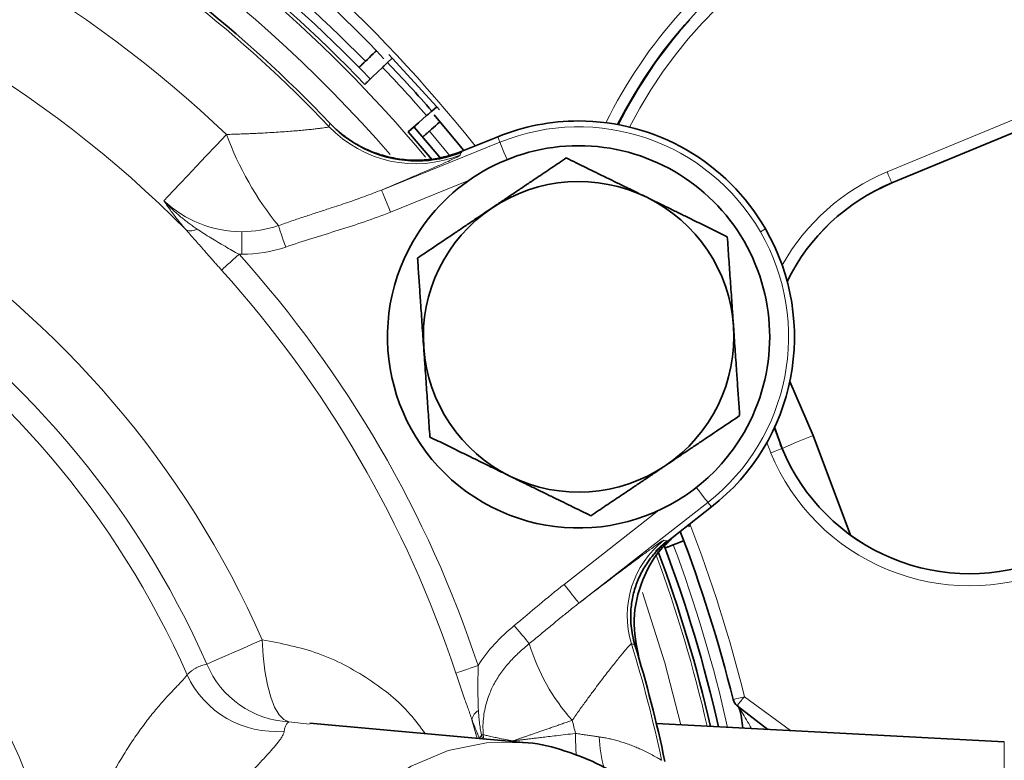
# Model space of a CAD drawing. Units: millimetres. Extents: x 1469 to 2444, y 3838 to 4533.
# Drawn here: x 1689 to 1730, y 4018 to 4049 of the extents above; entities that cross this region are included whole.
import ezdxf

# ---------------------------------------------------------------- set-up
doc = ezdxf.new("R2010")
doc.units = ezdxf.units.MM
doc.layers.get('0').update_dxf_attribs({"linetype": 'CONTINUOUS'})

msp = doc.modelspace()

# ---------------------------------------------------------------- linework, layer by layer
at = {"color": 7, "linetype": 'Continuous', "lineweight": 35}
for p, q in [((1704.102, 4047.72), (1704.241, 4047.569)), ((1704.241, 4047.569), (1704.046, 4047.39)), ((1706.108, 4045.531), (1704.241, 4047.569)), ((1705.911, 4045.35), (1706.108, 4045.531)), ((1706.108, 4045.531), (1706.222, 4045.406)), ((1725.166, 4042.345), (1730.939, 4044.736)), ((1705.912, 4043.308), (1704.917, 4044.481)), ((1705.164, 4044.685), (1706.277, 4043.368)), ((1707.128, 4043.659), (1708.664, 4044.28)), ((1720.888, 4034.031), (1721.871, 4031.777)), ((1720.255, 4032.122), (1720.565, 4031.236)), ((1721.871, 4031.777), (1723.435, 4027.602)), ((1720.566, 4031.236), (1720.494, 4031.414)), ((1720.641, 4031.06), (1720.566, 4031.236)), ((1717.611, 4028.783), (1715.767, 4027.342)), ((1716.656, 4028.037), (1716.693, 4027.948)), ((1714.395, 4023.052), (1714.365, 4023.155)), ((1719.965, 4019.472), (1718.681, 4020.463)), ((1709.746, 4018.919), (1700.792, 4019.739)), ((1729.872, 4018.953), (1715.306, 4019.716))]:
    msp.add_line(p, q, dxfattribs=at)
at = {"color": 8, "linetype": 'Continuous', "lineweight": 18}
for p, q in [((1724.966, 4042.804), (1730.74, 4045.195)), ((1705.803, 4044.513), (1706.676, 4043.467)), ((1703.796, 4042.049), (1708.756, 4044.053)), ((1708.756, 4044.053), (1708.664, 4044.28)), ((1707.444, 4042.444), (1704.17, 4041.122)), ((1719.661, 4040.298), (1719.873, 4040.42)), ((1720.095, 4031.042), (1719.927, 4031.48)), ((1711.444, 4025.544), (1715.411, 4028.644)), ((1717.461, 4028.976), (1712.06, 4024.756)), ((1717.461, 4028.976), (1717.611, 4028.783)), ((1718.994, 4020.843), (1720.915, 4019.422)), ((1700.787, 4019.693), (1699.924, 4019.788)), ((1707.984, 4019.245), (1708.024, 4019.076)), ((1708.055, 4019.25), (1708.088, 4019.071))]:
    msp.add_line(p, q, dxfattribs=at)
at = {"color": 7, "linetype": 'Continuous', "lineweight": 35, "flags": 128}
for points in [[(1703.582, 4047.876), (1703.536, 4047.832), (1703.454, 4047.754), (1703.371, 4047.675), (1703.288, 4047.597), (1703.205, 4047.518), (1703.122, 4047.439)], [(1704.046, 4047.39), (1704.046, 4047.39), (1704.046, 4047.39)], [(1703.84, 4047.181), (1703.424, 4046.783), (1703.098, 4046.471)], [(1704.917, 4044.481), (1705.348, 4044.862), (1705.687, 4045.161)], [(1705.911, 4045.35), (1705.911, 4045.35), (1705.911, 4045.35)], [(1707.227, 4043.718), (1707.103, 4043.873), (1706.007, 4045.198)], [(1705.803, 4044.513), (1705.888, 4044.589), (1705.974, 4044.665), (1706.059, 4044.741), (1706.145, 4044.817), (1706.23, 4044.893), (1706.25, 4044.911)], [(1720.255, 4032.122), (1720.284, 4032.022), (1720.565, 4031.236)], [(1715.269, 4026.928), (1715.311, 4026.973), (1715.756, 4027.378)], [(1716.014, 4027.201), (1716.12, 4027.244), (1716.227, 4027.286), (1716.333, 4027.328), (1716.439, 4027.37), (1716.45, 4027.375)]]:
    msp.add_lwpolyline(points, dxfattribs=at)
at = {"color": 8, "linetype": 'Continuous', "lineweight": 18, "flags": 128}
for points in [[(1701.599, 4044.703), (1701.62, 4044.783), (1701.636, 4044.845)], [(1694.687, 4041.603), (1694.861, 4041.786), (1695.088, 4042.027), (1695.366, 4042.32), (1695.69, 4042.661), (1696.052, 4043.045), (1696.449, 4043.463), (1696.871, 4043.909), (1697.312, 4044.375)], [(1709.052, 4043.32), (1708.989, 4043.477), (1708.924, 4043.636), (1708.868, 4043.776), (1708.821, 4043.891), (1708.786, 4043.978), (1708.764, 4044.032), (1708.756, 4044.053)], [(1707.128, 4043.659), (1707.11, 4043.577), (1707.096, 4043.512)], [(1704.17, 4041.122), (1704.098, 4041.301), (1704.028, 4041.473), (1703.964, 4041.632), (1703.908, 4041.772), (1703.861, 4041.887), (1703.826, 4041.974), (1703.804, 4042.028), (1703.796, 4042.049)], [(1697.946, 4040.304), (1697.946, 4040.244), (1697.946, 4040.161), (1697.946, 4040.059), (1697.946, 4039.94), (1697.946, 4039.807), (1697.946, 4039.663), (1697.946, 4039.512), (1697.946, 4039.357)], [(1699.785, 4039.663), (1699.735, 4039.809), (1699.686, 4039.953), (1699.64, 4040.089), (1699.596, 4040.215), (1699.558, 4040.327), (1699.525, 4040.424), (1699.498, 4040.502), (1699.479, 4040.559)], [(1697.834, 4039.358), (1697.704, 4039.241), (1697.579, 4039.128), (1697.461, 4039.022), (1697.354, 4038.926), (1697.263, 4038.843), (1697.189, 4038.776), (1697.134, 4038.727), (1697.102, 4038.698)], [(1720.565, 4031.236), (1721.176, 4031.489), (1721.871, 4031.777)], [(1720.095, 4031.042), (1720.186, 4031.079), (1720.273, 4031.115), (1720.353, 4031.148), (1720.424, 4031.178), (1720.483, 4031.202), (1720.527, 4031.22), (1720.555, 4031.232), (1720.565, 4031.236)], [(1716.974, 4029.599), (1717.078, 4029.466), (1717.184, 4029.33), (1717.276, 4029.212), (1717.353, 4029.114), (1717.411, 4029.04), (1717.447, 4028.994), (1717.461, 4028.976)], [(1715.622, 4027.388), (1715.703, 4027.362), (1715.767, 4027.342)], [(1711.444, 4025.544), (1711.563, 4025.392), (1711.677, 4025.246), (1711.783, 4025.111), (1711.875, 4024.992), (1711.952, 4024.894), (1712.01, 4024.82), (1712.046, 4024.774), (1712.06, 4024.756)], [(1714.73, 4025.199), (1715.658, 4022.254), (1716.331, 4019.662)], [(1709.356, 4023.819), (1709.466, 4023.686), (1709.573, 4023.558), (1709.673, 4023.437), (1709.763, 4023.328), (1709.842, 4023.233), (1709.906, 4023.156), (1709.954, 4023.099), (1709.984, 4023.063)], [(1696.486, 4022.203), (1696.61, 4022.258), (1696.79, 4022.337), (1697.021, 4022.439), (1697.301, 4022.563), (1697.625, 4022.706), (1697.988, 4022.866), (1698.384, 4023.041), (1698.807, 4023.228)], [(1699.924, 4019.788), (1699.71, 4019.881), (1699.507, 4020.09), (1699.321, 4020.41), (1699.157, 4020.829), (1699.02, 4021.337), (1698.914, 4021.918), (1698.842, 4022.555), (1698.807, 4023.228)], [(1714.405, 4023.019), (1714.325, 4023.041), (1714.263, 4023.059)], [(1707.842, 4022.143), (1707.677, 4022.088), (1707.516, 4022.035), (1707.366, 4021.985), (1707.23, 4021.94), (1707.113, 4021.901), (1707.018, 4021.87), (1706.948, 4021.847), (1706.906, 4021.833)], [(1707.984, 4019.245), (1707.995, 4019.246), (1708.005, 4019.246), (1708.014, 4019.247), (1708.023, 4019.248), (1708.032, 4019.249), (1708.04, 4019.249), (1708.048, 4019.25), (1708.055, 4019.25)], [(1699.137, 4006.903), (1699.271, 4008.886), (1699.671, 4010.815), (1700.326, 4012.638), (1701.218, 4014.304), (1702.322, 4015.768), (1703.608, 4016.99), (1705.042, 4017.938), (1706.584, 4018.584), (1708.192, 4018.911), (1709.697, 4018.923)], [(1729.872, 3994.853), (1729.872, 3995.018), (1729.872, 3995.506), (1729.872, 3996.305), (1729.872, 3997.394), (1729.872, 3998.742), (1729.872, 4000.312), (1729.872, 4002.063), (1729.872, 4003.945), (1729.872, 4005.908), (1729.872, 4007.898), (1729.872, 4009.861), (1729.872, 4011.743), (1729.872, 4013.493), (1729.872, 4015.064), (1729.872, 4016.412), (1729.872, 4017.5), (1729.872, 4018.3), (1729.872, 4018.788), (1729.872, 4018.953)]]:
    msp.add_lwpolyline(points, dxfattribs=at)
at = {"color": 7, "linetype": 'Continuous', "lineweight": 35}
for centre, radius, start, end in [((1660.346, 4006.307), 99.984, 22.49208, 151.26172), ((1660.727, 4006.459), 99.992, 22.49555, 112.49572), ((1661.819, 4006.903), 55, 43.6195, 76.3805), ((1661.819, 4006.903), 57.5, 43.80047, 61.07723), ((1661.819, 4006.903), 57.18, 43.7881, 61.0855), ((1660.33, 4006.288), 60.003, 43.43992, 57.42237), ((1731.536, 4035.784), 19.997, 22.492, 153.2347), ((1731.569, 4035.798), 19.997, 138.0261, 153.2945), ((1661.819, 4006.903), 58.5, 41.08774, 43.79502), ((1660.733, 4006.445), 99.992, 292.50428, 22.50445), ((1705.281, 4048.268), 5, 223.5842, 270), ((1712.049, 4035.903), 9.035, 90, 112), ((1712.049, 4035.903), 9.035, 30, 90), ((1660.356, 4006.283), 99.984, 208.12306, 22.50737), ((1712.049, 4035.903), 8, 330, 150), ((1705.281, 4048.268), 5, 270, 292), ((1712.049, 4035.903), 6.5, 63.9518, 123.9518), ((1728.419, 4034.491), 8.501, 112.5008, 153.9658), ((1728.419, 4034.492), 8.501, 112.5006, 153.967), ((1712.049, 4035.903), 6.5, 3.9518, 63.9518), ((1712.049, 4035.903), 6.5, 123.9518, 183.9518), ((1712.049, 4035.903), 9.035, 308, 30), ((1712.049, 4035.903), 8, 150, 330), ((1712.049, 4035.903), 6.5, 303.9518, 3.9518), ((1712.049, 4035.903), 6.5, 183.9518, 243.9518), ((1728.42, 4034.489), 8.502, 202.4956, 292.4956), ((1728.421, 4034.489), 8.502, 202.4956, 292.4956), ((1720.566, 4031.236), 0.000691, 110.8872, 116.9796), ((1712.049, 4035.903), 6.5, 243.9518, 303.9518), ((1660.277, 4006.264), 60.009, 13.94521, 20.98535), ((1661.819, 4006.903), 57.5, 12.73645, 20.64237), ((1661.819, 4006.903), 57.18, 12.8269, 20.4828), ((1661.819, 4006.903), 55, 11.7827, 17.0386), ((1719.003, 4020.846), 0.5, 193.9452, 229.9862)]:
    msp.add_arc(centre, radius, start, end, dxfattribs=at)
at = {"color": 8, "linetype": 'Continuous', "lineweight": 18}
for centre, radius, start, end in [((1660.33, 4006.301), 98.984, 22.49209, 151.24455), ((1661.819, 4006.903), 57.045, 39.8071, 80.367), ((1661.819, 4006.903), 54.875, 43.5385, 76.4615), ((1661.819, 4006.903), 55.985, 40.8596, 69.9145), ((1661.819, 4006.903), 57.871, 44.46358, 60.53343), ((1660.321, 4006.283), 60.505, 38.43655, 57.42217), ((1661.819, 4006.903), 51.613, 46.5534, 73.4466), ((1731.529, 4035.777), 19.499, 267.9134, 152.8262), ((1661.819, 4006.903), 47.57, 44.7002, 75.2998), ((1731.577, 4035.801), 20.497, 138.0261, 153.7557), ((1661.819, 4006.903), 40.43, 23.8145, 90), ((1661.819, 4006.903), 58.207, 41.09278, 43.78678), ((1661.819, 4006.903), 37.893, 23.8145, 90), ((1709.685, 4048.877), 13.166, 199.9988, 219.1805), ((1705.223, 4048.149), 5.001, 223.5514, 291.9871), ((1712.049, 4035.903), 8.79, 30, 112), ((1660.339, 4006.276), 98.984, 208.12172, 22.50737), ((1661.819, 4006.903), 36.956, 23.7003, 90), ((1728.411, 4034.488), 9, 112.5007, 150.5979), ((1731.64, 4045.433), 7.173, 201.5028, 205.4978), ((1697.946, 4045.043), 4.739, 226.5534, 270), ((1695.797, 4040.873), 0.536, 252.0591, 301.4975), ((1697.946, 4045.043), 4.739, 270, 288.8764), ((1712.049, 4035.903), 8.79, 308, 30), ((1661.819, 4006.903), 48.481, 18.3215, 42.0239), ((1697.946, 4045.043), 5.686, 268.876, 270), ((1697.946, 4045.043), 5.686, 270, 288.8764), ((1661.819, 4006.903), 47.495, 18.3215, 42.0239), ((1661.819, 4006.903), 29.13, 10.3386, 90), ((1728.412, 4034.486), 9.002, 202.4956, 292.4956), ((1660.27, 4006.261), 60.508, 13.94518, 21.13444), ((1718.086, 4024.236), 4.001, 128.0132, 197.1089), ((1661.819, 4006.903), 57.871, 12.63298, 20.53343), ((1661.819, 4006.903), 57.045, 12.8651, 20.3705), ((1718.083, 4025.492), 8.456, 196.6922, 221.8113), ((1661.819, 4006.903), 54.875, 11.8591, 17.122), ((1700.123, 4023.727), 3.944, 202.7332, 267.1038), ((1699.356, 4023.458), 4.07, 204.6959, 275.2189), ((1708.002, 4064.597), 45.114, 283.4791, 284.103), ((1730.129, 4011.333), 14.643, 139.4996, 141.4256), ((1708.136, 4019.789), 0.558, 120.2249, 170.8452), ((1661.819, 4006.903), 47.57, 14.8533, 15.8282), ((1661.819, 4006.903), 51.613, 13.9042, 14.5327), ((1708.409, 4018.994), 0.494, 149.4009, 169.2657), ((1724.341, 4019.271), 12.422, 179.8393, 184.197), ((1717.72, 4019.244), 4.806, 181.01, 197.1406)]:
    msp.add_arc(centre, radius, start, end, dxfattribs=at)
at = {"color": 7, "linetype": 'Continuous', "lineweight": 35}
for points, knots in [([(1703.122, 4047.439), (1703.105, 4047.423), (1703.072, 4047.392), (1703.028, 4047.35), (1702.989, 4047.312), (1702.954, 4047.278), (1702.922, 4047.246), (1702.894, 4047.218), (1702.873, 4047.195), (1702.86, 4047.18), (1702.86, 4047.178), (1702.859, 4047.176)], [0, 0, 0, 0, 0.10026, 0.199559, 0.298695, 0.398468, 0.499666, 0.622733, 0.749069, 0.874007, 1, 1, 1, 1]), ([(1703.84, 4047.181), (1703.856, 4047.196), (1703.889, 4047.227), (1703.93, 4047.268), (1703.966, 4047.303), (1704.006, 4047.343), (1704.041, 4047.379), (1704.044, 4047.386), (1704.046, 4047.39)], [0, 0, 0, 0, 0.125073, 0.249298, 0.373889, 0.500046, 0.749297, 1, 1, 1, 1]), ([(1703.32, 4046.701), (1703.32, 4046.7), (1703.32, 4046.698), (1703.31, 4046.685), (1703.293, 4046.666), (1703.26, 4046.631), (1703.202, 4046.572), (1703.132, 4046.505), (1703.098, 4046.471)], [0, 0, 0, 0, 0.125395, 0.24998, 0.374628, 0.500211, 0.749975, 1, 1, 1, 1]), ([(1705.911, 4045.35), (1705.91, 4045.35), (1705.908, 4045.349), (1705.896, 4045.341), (1705.877, 4045.326), (1705.843, 4045.297), (1705.785, 4045.248), (1705.72, 4045.19), (1705.687, 4045.161)], [0, 0, 0, 0, 0.125082, 0.249311, 0.373899, 0.500048, 0.749309, 1, 1, 1, 1]), ([(1701.636, 4044.845), (1701.686, 4044.795), (1701.785, 4044.693), (1701.941, 4044.549), (1702.103, 4044.411), (1702.271, 4044.281), (1702.444, 4044.158), (1702.622, 4044.042), (1702.959, 4043.844), (1703.474, 4043.602), (1704.191, 4043.391), (1704.931, 4043.286), (1705.555, 4043.293), (1706.049, 4043.353), (1706.416, 4043.427), (1706.777, 4043.526), (1707.011, 4043.615), (1707.128, 4043.659)], [0, 0, 0, 0, 0.035816, 0.071473, 0.107035, 0.142569, 0.178138, 0.213809, 0.249645, 0.374401, 0.499247, 0.624061, 0.748966, 0.811884, 0.874459, 0.937046, 1, 1, 1, 1]), ([(1704.917, 4044.481), (1704.936, 4044.497), (1704.974, 4044.53), (1705.022, 4044.571), (1705.064, 4044.607), (1705.11, 4044.646), (1705.153, 4044.68), (1705.16, 4044.683), (1705.164, 4044.685)], [0, 0, 0, 0, 0.125125, 0.249569, 0.374203, 0.499898, 0.750048, 1, 1, 1, 1]), ([(1705.52, 4044.272), (1705.521, 4044.272), (1705.523, 4044.273), (1705.533, 4044.28), (1705.548, 4044.292), (1705.569, 4044.309), (1705.598, 4044.333), (1705.636, 4044.366), (1705.684, 4044.408), (1705.739, 4044.456), (1705.782, 4044.494), (1705.803, 4044.513)], [0, 0, 0, 0, 0.100263, 0.199564, 0.2987, 0.398473, 0.499668, 0.622736, 0.749071, 0.874009, 1, 1, 1, 1]), ([(1711.531, 4043.391), (1711.427, 4043.32), (1711.22, 4043.181), (1710.91, 4042.972), (1710.604, 4042.766), (1710.301, 4042.562), (1709.968, 4042.338), (1709.606, 4042.094), (1709.21, 4041.828), (1708.815, 4041.562), (1708.55, 4041.383), (1708.418, 4041.295)], [0, 0, 0, 0, 0.1031538, 0.2041595, 0.3033512, 0.4011025, 0.4978263, 0.6238594, 0.7488715, 0.8748309, 1, 1, 1, 1]), ([(1714.903, 4041.743), (1714.808, 4041.789), (1714.617, 4041.882), (1714.331, 4042.022), (1713.999, 4042.184), (1713.621, 4042.369), (1713.063, 4042.642), (1712.362, 4042.984), (1711.812, 4043.253), (1711.531, 4043.391)], [0, 0, 0, 0, 0.083508, 0.166991, 0.250907, 0.374976, 0.500396, 0.745108, 1, 1, 1, 1]), ([(1718.275, 4040.095), (1718.161, 4040.15), (1717.935, 4040.26), (1717.598, 4040.425), (1717.265, 4040.588), (1716.935, 4040.749), (1716.575, 4040.925), (1716.183, 4041.117), (1715.758, 4041.325), (1715.331, 4041.533), (1715.046, 4041.673), (1714.903, 4041.743)], [0, 0, 0, 0, 0.103678, 0.205184, 0.30486, 0.403084, 0.500277, 0.625508, 0.749528, 0.875047, 1, 1, 1, 1]), ([(1708.418, 4041.295), (1708.331, 4041.236), (1708.156, 4041.118), (1707.894, 4040.942), (1707.589, 4040.736), (1707.24, 4040.501), (1706.724, 4040.154), (1706.075, 4039.717), (1705.566, 4039.374), (1705.306, 4039.199)], [0, 0, 0, 0, 0.08291, 0.165854, 0.249281, 0.373277, 0.498494, 0.744124, 1, 1, 1, 1]), ([(1718.533, 4036.351), (1718.526, 4036.457), (1718.511, 4036.668), (1718.489, 4036.986), (1718.464, 4037.354), (1718.435, 4037.774), (1718.392, 4038.394), (1718.338, 4039.172), (1718.296, 4039.783), (1718.275, 4040.095)], [0, 0, 0, 0, 0.083508, 0.166991, 0.250907, 0.374976, 0.500396, 0.745108, 1, 1, 1, 1]), ([(1705.306, 4039.199), (1705.314, 4039.072), (1705.332, 4038.822), (1705.358, 4038.448), (1705.383, 4038.078), (1705.408, 4037.711), (1705.436, 4037.311), (1705.466, 4036.877), (1705.498, 4036.404), (1705.531, 4035.931), (1705.553, 4035.613), (1705.564, 4035.455)], [0, 0, 0, 0, 0.103678, 0.205184, 0.30486, 0.403084, 0.500277, 0.625508, 0.749528, 0.875047, 1, 1, 1, 1]), ([(1718.792, 4032.607), (1718.783, 4032.733), (1718.766, 4032.984), (1718.74, 4033.358), (1718.714, 4033.728), (1718.689, 4034.094), (1718.662, 4034.494), (1718.631, 4034.929), (1718.599, 4035.401), (1718.566, 4035.875), (1718.544, 4036.192), (1718.533, 4036.351)], [0, 0, 0, 0, 0.1036776, 0.2051842, 0.3048596, 0.4030838, 0.5002767, 0.6255078, 0.7495281, 0.8750472, 1, 1, 1, 1]), ([(1705.564, 4035.455), (1705.571, 4035.349), (1705.586, 4035.138), (1705.608, 4034.82), (1705.633, 4034.451), (1705.663, 4034.031), (1705.705, 4033.411), (1705.759, 4032.633), (1705.801, 4032.023), (1705.823, 4031.711)], [0, 0, 0, 0, 0.083508, 0.166991, 0.250907, 0.374976, 0.500396, 0.745108, 1, 1, 1, 1]), ([(1715.679, 4030.511), (1715.767, 4030.57), (1715.943, 4030.689), (1716.207, 4030.867), (1716.515, 4031.074), (1716.866, 4031.31), (1717.382, 4031.658), (1718.028, 4032.093), (1718.534, 4032.433), (1718.792, 4032.607)], [0, 0, 0, 0, 0.083437, 0.167001, 0.251152, 0.376156, 0.50221, 0.746047, 1, 1, 1, 1]), ([(1705.823, 4031.711), (1705.937, 4031.655), (1706.162, 4031.545), (1706.499, 4031.381), (1706.832, 4031.218), (1707.162, 4031.056), (1707.523, 4030.88), (1707.914, 4030.689), (1708.339, 4030.481), (1708.766, 4030.273), (1709.052, 4030.133), (1709.194, 4030.063)], [0, 0, 0, 0, 0.103678, 0.205184, 0.30486, 0.403084, 0.500277, 0.625508, 0.749528, 0.875047, 1, 1, 1, 1]), ([(1712.566, 4028.415), (1712.671, 4028.486), (1712.88, 4028.627), (1713.192, 4028.837), (1713.5, 4029.044), (1713.806, 4029.25), (1714.139, 4029.474), (1714.501, 4029.718), (1714.893, 4029.982), (1715.285, 4030.246), (1715.548, 4030.423), (1715.679, 4030.511)], [0, 0, 0, 0, 0.103948, 0.205714, 0.305639, 0.404107, 0.501543, 0.626741, 0.750743, 0.875656, 1, 1, 1, 1]), ([(1709.194, 4030.063), (1709.29, 4030.017), (1709.48, 4029.923), (1709.766, 4029.784), (1710.098, 4029.621), (1710.477, 4029.436), (1711.035, 4029.164), (1711.736, 4028.821), (1712.285, 4028.552), (1712.566, 4028.415)], [0, 0, 0, 0, 0.083508, 0.166991, 0.250907, 0.374976, 0.500396, 0.745108, 1, 1, 1, 1]), ([(1714.577, 4022.446), (1714.472, 4022.986), (1714.258, 4024.089), (1714.631, 4025.643), (1715.28, 4026.848), (1715.856, 4027.377), (1716.103, 4027.605)], [0, 0, 0, 0, 0.287673, 0.588453, 0.823472, 1, 1, 1, 1]), ([(1715.767, 4027.342), (1715.714, 4027.3), (1715.61, 4027.216), (1715.462, 4027.081), (1715.321, 4026.939), (1715.187, 4026.79), (1715.061, 4026.635), (1714.864, 4026.365), (1714.625, 4025.96), (1714.401, 4025.4), (1714.262, 4024.813), (1714.22, 4024.277), (1714.241, 4023.808), (1714.298, 4023.408), (1714.369, 4023.149), (1714.405, 4023.019)], [0, 0, 0, 0, 0.0417716, 0.0833388, 0.1248065, 0.1662799, 0.2078646, 0.2496652, 0.3744116, 0.4992687, 0.6240665, 0.748978, 0.8327688, 0.9161565, 1, 1, 1, 1]), ([(1715.666, 4027.072), (1715.667, 4027.072), (1715.668, 4027.071), (1715.68, 4027.075), (1715.699, 4027.081), (1715.725, 4027.09), (1715.76, 4027.103), (1715.806, 4027.12), (1715.866, 4027.143), (1715.935, 4027.17), (1715.987, 4027.191), (1716.014, 4027.201)], [0, 0, 0, 0, 0.100263, 0.199564, 0.2987, 0.398473, 0.499668, 0.622736, 0.749071, 0.874009, 1, 1, 1, 1]), ([(1718.741, 4020.434), (1718.75, 4020.409), (1718.793, 4020.295), (1718.882, 4019.969), (1718.91, 4019.667), (1718.923, 4019.526)], [0, 0, 0, 0, 0.125305, 0.590376, 1, 1, 1, 1]), ([(1719.03, 4006.903), (1719.022, 4007.24), (1719.002, 4008.203), (1718.78, 4009.78), (1718.291, 4011.575), (1717.57, 4013.259), (1716.638, 4014.789), (1715.516, 4016.128), (1714.232, 4017.238), (1712.817, 4018.102), (1711.309, 4018.655), (1710.251, 4018.922), (1709.71, 4018.919), (1709.694, 4018.919)], [0, 0, 0, 0, 0.056338, 0.161155, 0.266105, 0.371097, 0.476082, 0.580974, 0.685637, 0.789914, 0.893668, 0.996862, 1, 1, 1, 1])]:
    msp.add_open_spline(points, degree=3, knots=knots, dxfattribs=at)
at = {"color": 8, "linetype": 'Continuous', "lineweight": 18}
for points, knots in [([(1697.312, 4044.375), (1697.404, 4044.377), (1697.586, 4044.382), (1697.853, 4044.391), (1698.112, 4044.401), (1698.362, 4044.411), (1698.604, 4044.423), (1699.015, 4044.443), (1699.567, 4044.477), (1700.111, 4044.518), (1700.491, 4044.551), (1700.748, 4044.576), (1700.973, 4044.6), (1701.165, 4044.623), (1701.324, 4044.643), (1701.447, 4044.662), (1701.535, 4044.679), (1701.59, 4044.693), (1701.596, 4044.7), (1701.599, 4044.703)], [0, 0, 0, 0, 0.0441085, 0.0872134, 0.1293161, 0.170419, 0.2105258, 0.2496419, 0.3783592, 0.4988965, 0.5592546, 0.6180282, 0.675367, 0.7314404, 0.786437, 0.8405634, 0.8940416, 0.9471062, 1, 1, 1, 1]), ([(1707.096, 4043.512), (1707.093, 4043.498), (1707.014, 4043.454), (1706.788, 4043.344), (1706.693, 4043.299), (1706.47, 4043.197), (1706.342, 4043.14), (1705.912, 4042.95), (1705.562, 4042.798), (1704.744, 4042.448), (1704.29, 4042.256), (1703.796, 4042.049)], [0, 0, 0, 0, 0.25, 0.25, 0.375, 0.375, 0.5, 0.5, 0.75, 0.75, 1, 1, 1, 1]), ([(1699.479, 4040.559), (1699.666, 4040.625), (1700.034, 4040.754), (1700.582, 4040.936), (1701.117, 4041.112), (1701.715, 4041.306), (1702.375, 4041.525), (1703.093, 4041.774), (1703.563, 4041.958), (1703.796, 4042.049)], [0, 0, 0, 0, 0.129853, 0.255804, 0.3789, 0.500019, 0.668572, 0.835521, 1, 1, 1, 1]), ([(1695.632, 4040.363), (1695.578, 4040.426), (1695.469, 4040.552), (1695.31, 4040.746), (1695.151, 4040.947), (1694.993, 4041.157), (1694.837, 4041.375), (1694.737, 4041.526), (1694.687, 4041.603)], [0, 0, 0, 0, 0.1523133, 0.3101961, 0.4737837, 0.6432022, 0.8185702, 1, 1, 1, 1]), ([(1694.687, 4041.603), (1694.746, 4041.539), (1694.863, 4041.413), (1695.043, 4041.237), (1695.222, 4041.073), (1695.399, 4040.92), (1695.574, 4040.78), (1695.745, 4040.649), (1695.912, 4040.529), (1696.022, 4040.453), (1696.077, 4040.416)], [0, 0, 0, 0, 0.143014, 0.280866, 0.413584, 0.541177, 0.663642, 0.780957, 0.893091, 1, 1, 1, 1]), ([(1704.17, 4041.122), (1703.455, 4040.833), (1702.722, 4040.594), (1701.252, 4040.134), (1700.514, 4039.912), (1699.785, 4039.663)], [0, 0, 0, 0, 0.5, 0.5, 1, 1, 1, 1]), ([(1697.102, 4038.698), (1697.061, 4038.743), (1696.979, 4038.834), (1696.856, 4038.973), (1696.731, 4039.114), (1696.604, 4039.257), (1696.476, 4039.403), (1696.332, 4039.568), (1696.168, 4039.755), (1695.993, 4039.956), (1695.813, 4040.16), (1695.695, 4040.293), (1695.632, 4040.363)], [0, 0, 0, 0, 0.079421, 0.160291, 0.24277, 0.327012, 0.413159, 0.501345, 0.621251, 0.750126, 0.867279, 1, 1, 1, 1]), ([(1696.077, 4040.416), (1696.171, 4040.353), (1696.36, 4040.228), (1696.648, 4040.048), (1696.942, 4039.869), (1697.241, 4039.694), (1697.54, 4039.523), (1697.737, 4039.412), (1697.834, 4039.358)], [0, 0, 0, 0, 0.167622, 0.334028, 0.499603, 0.672956, 0.839782, 1, 1, 1, 1]), ([(1712.06, 4024.756), (1712.312, 4024.95), (1712.56, 4025.14), (1713.034, 4025.501), (1713.26, 4025.673), (1713.687, 4025.996), (1713.888, 4026.148), (1714.266, 4026.431), (1714.441, 4026.561), (1714.756, 4026.794), (1714.897, 4026.897), (1715.144, 4027.076), (1715.252, 4027.152), (1715.512, 4027.333), (1715.608, 4027.392), (1715.622, 4027.388)], [0, 0, 0, 0, 0.125, 0.125, 0.25, 0.25, 0.375, 0.375, 0.5, 0.5, 0.625, 0.625, 0.75, 0.75, 1, 1, 1, 1]), ([(1712.06, 4024.756), (1711.925, 4024.651), (1711.655, 4024.438), (1711.25, 4024.108), (1710.838, 4023.768), (1710.416, 4023.418), (1710.129, 4023.182), (1709.984, 4023.063)], [0, 0, 0, 0, 0.191349, 0.385991, 0.585073, 0.789717, 1, 1, 1, 1]), ([(1707.842, 4022.143), (1708.039, 4022.463), (1708.27, 4022.762), (1708.784, 4023.32), (1709.064, 4023.576), (1709.356, 4023.819)], [0, 0, 0, 0, 0.5, 0.5, 1, 1, 1, 1]), ([(1698.807, 4023.228), (1699.606, 4023.069), (1701.224, 4022.747), (1703.287, 4021.634), (1704.769, 4020.465), (1705.427, 4019.572), (1705.63, 4019.296)], [0, 0, 0, 0, 0.287296, 0.581623, 0.870843, 1, 1, 1, 1]), ([(1709.984, 4023.063), (1709.911, 4023.002), (1709.768, 4022.883), (1709.56, 4022.697), (1709.36, 4022.504), (1709.103, 4022.235), (1708.809, 4021.875), (1708.518, 4021.414), (1708.285, 4020.909), (1708.143, 4020.441), (1708.069, 4020.01), (1708.038, 4019.639), (1708.049, 4019.382), (1708.055, 4019.25)], [0, 0, 0, 0, 0.063779, 0.125545, 0.187541, 0.251061, 0.375898, 0.50018, 0.61701, 0.749566, 0.827533, 0.911171, 1, 1, 1, 1]), ([(1714.263, 4023.059), (1714.261, 4023.059), (1714.257, 4023.059), (1714.245, 4023.051), (1714.228, 4023.037), (1714.206, 4023.016), (1714.178, 4022.987), (1714.146, 4022.952), (1714.108, 4022.911), (1714.065, 4022.862), (1713.965, 4022.746), (1713.77, 4022.511), (1713.442, 4022.1), (1713.06, 4021.606), (1712.699, 4021.126), (1712.369, 4020.677), (1712.081, 4020.278), (1711.882, 4019.998), (1711.781, 4019.854)], [0, 0, 0, 0, 0.027536, 0.055079, 0.082655, 0.110286, 0.137999, 0.165816, 0.193761, 0.221857, 0.250127, 0.37214, 0.499742, 0.620953, 0.749607, 0.829067, 0.912523, 1, 1, 1, 1]), ([(1695.658, 4021.757), (1695.688, 4021.787), (1695.748, 4021.845), (1695.843, 4021.923), (1695.941, 4021.992), (1696.042, 4022.052), (1696.148, 4022.104), (1696.256, 4022.146), (1696.369, 4022.18), (1696.447, 4022.196), (1696.486, 4022.203)], [0, 0, 0, 0, 0.126298, 0.252157, 0.377609, 0.502688, 0.627431, 0.751872, 0.876049, 1, 1, 1, 1]), ([(1707.842, 4022.143), (1707.842, 4022.076), (1707.84, 4021.939), (1707.837, 4021.731), (1707.835, 4021.515), (1707.834, 4021.293), (1707.834, 4021.012), (1707.838, 4020.67), (1707.849, 4020.406), (1707.855, 4020.271)], [0, 0, 0, 0, 0.105789, 0.216014, 0.330555, 0.44915, 0.571107, 0.781572, 1, 1, 1, 1]), ([(1690.477, 4012.131), (1690.511, 4012.274), (1690.58, 4012.559), (1690.692, 4012.983), (1690.812, 4013.403), (1690.939, 4013.819), (1691.073, 4014.23), (1691.215, 4014.638), (1691.364, 4015.042), (1691.679, 4015.849), (1692.204, 4017.021), (1692.869, 4018.22), (1693.423, 4019.078), (1693.838, 4019.662), (1694.246, 4020.184), (1694.625, 4020.63), (1694.975, 4021.012), (1695.215, 4021.263), (1695.378, 4021.433), (1695.483, 4021.545), (1695.582, 4021.657), (1695.632, 4021.723), (1695.658, 4021.757)], [0, 0, 0, 0, 0.0316999, 0.063217, 0.0945845, 0.125835, 0.1570008, 0.1881136, 0.2192043, 0.2503033, 0.3761886, 0.5001643, 0.5622808, 0.6251825, 0.6862139, 0.7497603, 0.8097047, 0.8750389, 0.9011991, 0.930743, 0.9636755, 1, 1, 1, 1]), ([(1707.585, 4019.878), (1707.557, 4019.96), (1707.503, 4020.116), (1707.419, 4020.355), (1707.336, 4020.59), (1707.239, 4020.864), (1707.133, 4021.167), (1707.017, 4021.502), (1706.943, 4021.724), (1706.906, 4021.833)], [0, 0, 0, 0, 0.132114, 0.250996, 0.38036, 0.501313, 0.673496, 0.839287, 1, 1, 1, 1]), ([(1719.29, 4019.507), (1719.265, 4019.549), (1719.178, 4019.7), (1719.026, 4019.959), (1718.864, 4020.23), (1718.761, 4020.403), (1718.725, 4020.461), (1718.715, 4020.475), (1718.714, 4020.476), (1718.713, 4020.477)], [0, 0, 0, 0, 0.112618, 0.405543, 0.702061, 0.879139, 0.944216, 0.972845, 1, 1, 1, 1]), ([(1707.855, 4020.271), (1707.86, 4020.19), (1707.87, 4020.025), (1707.896, 4019.773), (1707.932, 4019.511), (1707.967, 4019.335), (1707.984, 4019.245)], [0, 0, 0, 0, 0.233556, 0.478579, 0.734335, 1, 1, 1, 1]), ([(1699.924, 4019.788), (1699.91, 4019.781), (1699.883, 4019.767), (1699.847, 4019.734), (1699.814, 4019.692), (1699.786, 4019.638), (1699.761, 4019.573), (1699.74, 4019.496), (1699.731, 4019.435), (1699.726, 4019.404)], [0, 0, 0, 0, 0.128919, 0.262489, 0.400706, 0.543569, 0.691075, 0.84322, 1, 1, 1, 1]), ([(1707.921, 4019.065), (1707.89, 4019.133), (1707.828, 4019.267), (1707.741, 4019.471), (1707.661, 4019.673), (1707.61, 4019.81), (1707.585, 4019.878)], [0, 0, 0, 0, 0.262551, 0.516579, 0.762313, 1, 1, 1, 1]), ([(1711.781, 4019.854), (1711.712, 4019.83), (1711.575, 4019.782), (1711.374, 4019.711), (1711.18, 4019.644), (1710.992, 4019.578), (1710.812, 4019.516), (1710.638, 4019.455), (1710.472, 4019.398), (1710.312, 4019.342), (1710.16, 4019.29), (1710.015, 4019.24), (1709.877, 4019.192), (1709.746, 4019.147), (1709.621, 4019.104), (1709.503, 4019.064), (1709.392, 4019.026), (1709.322, 4019.002), (1709.287, 4018.99)], [0, 0, 0, 0, 0.073956, 0.1463831, 0.2172815, 0.2866517, 0.3544939, 0.4208085, 0.4855957, 0.5488559, 0.6105894, 0.6707964, 0.7294773, 0.7866324, 0.8422619, 0.8963661, 0.9489454, 1, 1, 1, 1]), ([(1699.726, 4019.404), (1699.723, 4019.388), (1699.718, 4019.356), (1699.7, 4019.302), (1699.675, 4019.246), (1699.642, 4019.185), (1699.602, 4019.12), (1699.521, 4019.002), (1699.373, 4018.813), (1699.113, 4018.517), (1698.789, 4018.164), (1698.275, 4017.608), (1697.495, 4016.749), (1696.43, 4015.485), (1695.524, 4014.293), (1694.831, 4013.283), (1694.335, 4012.501), (1693.949, 4011.832), (1693.693, 4011.343), (1693.555, 4011.068), (1693.489, 4010.929), (1693.462, 4010.871)], [0, 0, 0, 0, 0.021176, 0.042193, 0.063065, 0.083809, 0.10444, 0.124975, 0.188178, 0.250207, 0.312773, 0.374618, 0.499757, 0.624266, 0.749455, 0.811995, 0.874895, 0.937515, 0.968757, 0.986818, 1, 1, 1, 1]), ([(1708.055, 4019.25), (1708.08, 4019.244), (1708.13, 4019.232), (1708.219, 4019.212), (1708.317, 4019.189), (1708.427, 4019.165), (1708.57, 4019.134), (1708.758, 4019.094), (1709.002, 4019.045), (1709.19, 4019.008), (1709.287, 4018.99)], [0, 0, 0, 0, 0.097675, 0.195908, 0.295046, 0.395419, 0.497334, 0.655479, 0.823482, 1, 1, 1, 1]), ([(1709.287, 4018.99), (1709.334, 4018.996), (1709.43, 4019.007), (1709.583, 4019.026), (1709.746, 4019.046), (1709.918, 4019.067), (1710.1, 4019.089), (1710.293, 4019.112), (1710.519, 4019.14), (1710.791, 4019.172), (1711.123, 4019.212), (1711.503, 4019.257), (1711.776, 4019.289), (1711.92, 4019.305)], [0, 0, 0, 0, 0.065765, 0.133363, 0.202795, 0.274063, 0.347168, 0.422111, 0.498893, 0.604041, 0.722605, 0.85459, 1, 1, 1, 1]), ([(1711.92, 4019.305), (1711.991, 4019.295), (1712.132, 4019.274), (1712.338, 4019.243), (1712.537, 4019.214), (1712.729, 4019.186), (1712.853, 4019.168), (1712.914, 4019.159)], [0, 0, 0, 0, 0.209215, 0.413822, 0.613822, 0.809213, 1, 1, 1, 1]), ([(1712.914, 4019.159), (1712.973, 4019.15), (1713.097, 4019.131), (1713.287, 4019.094), (1713.49, 4019.048), (1713.704, 4018.992), (1713.924, 4018.925), (1714.144, 4018.85), (1714.355, 4018.77), (1714.552, 4018.687), (1714.804, 4018.575), (1715.068, 4018.442), (1715.275, 4018.326), (1715.396, 4018.257), (1715.465, 4018.216), (1715.51, 4018.188), (1715.519, 4018.183), (1715.523, 4018.18)], [0, 0, 0, 0, 0.0407582, 0.0860399, 0.1358672, 0.1902591, 0.249233, 0.3118154, 0.3744913, 0.4368538, 0.4988663, 0.6327723, 0.7486294, 0.8141765, 0.8777595, 0.9396143, 1, 1, 1, 1])]:
    msp.add_open_spline(points, degree=3, knots=knots, dxfattribs=at)
msp.add_open_spline([(1709.356, 4023.819), (1710.051, 4024.395), (1710.732, 4024.988), (1711.444, 4025.544)], degree=3, dxfattribs=at)

doc.saveas('drawing.dxf')
